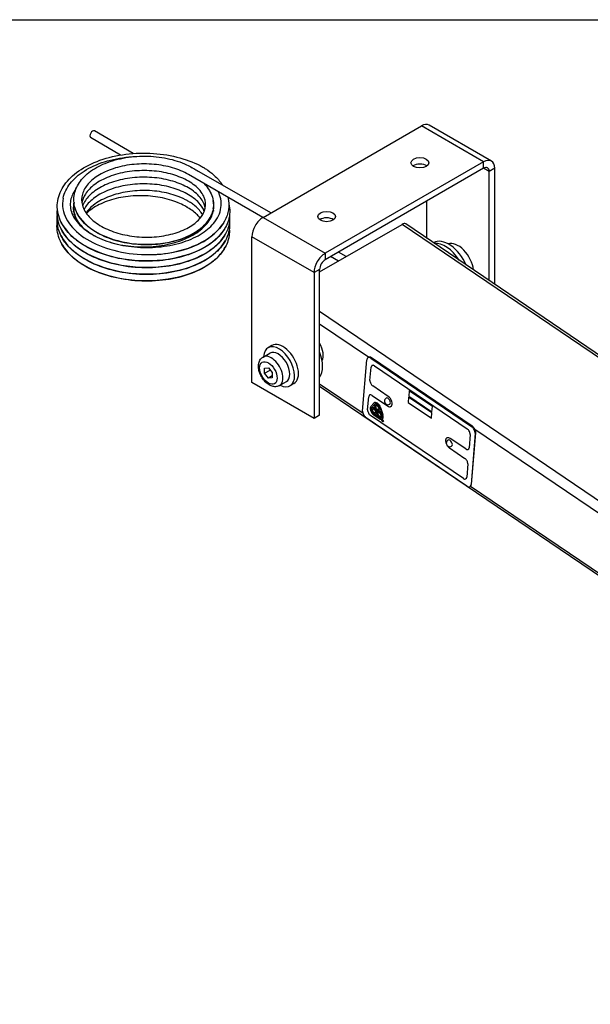
# Model space of a CAD drawing. Units: inches. Extents: x 1 to 67, y 1.8 to 42.
# Drawn here: x 41 to 54, y 19.6 to 42 of the extents above; entities that cross this region are included whole.
import ezdxf

# ---------------------------------------------------------------- set-up
doc = ezdxf.new("R2010")
doc.units = ezdxf.units.IN
doc.header["$LTSCALE"] = 2
doc.header["$MEASUREMENT"] = 0
for name, color, linetype in [('Sketch Geometry(Default)', 7, 'Continuous'), ('Visible Narrow(Default)', 7, 'Continuous'), ('Visible(Default)', 7, 'Continuous')]:
    doc.layers.add(name, color=color, linetype=linetype)

# ---------------------------------------------------------------- blocks, each defined once
blk = doc.blocks.new('Borders Default Border')
at = {"layer": 'Sketch Geometry(Default)', "flags": 128}
blk.add_lwpolyline([(0.5, 1), (0.5, 21), (33.5, 21), (33.5, 1), (0.5, 1)], dxfattribs=at)

msp = doc.modelspace()

# ---------------------------------------------------------------- linework, layer by layer
at = {"layer": 'Visible Narrow(Default)'}
for p, q in [((51.5911, 38.765092), (50.176886, 39.581588)), ((51.5911, 38.618694), (51.5911, 38.765092)), ((51.717884, 38.545495), (51.5911, 38.618694)), ((51.844668, 38.618694), (51.717884, 38.545495)), ((46.573965, 37.501441), (47.988179, 36.684944)), ((66.290355, 26.114373), (49.736579, 37.344016)), ((47.73461, 36.245751), (46.320396, 37.062247)), ((47.988179, 36.684944), (47.988179, 36.538547)), ((47.861394, 36.31895), (47.73461, 36.245751)), ((58.848523, 27.905784), (47.861394, 35.359161)), ((48.97529, 34.320072), (47.861394, 35.075709)), ((49.028882, 34.299562), (49.043024, 34.307727)), ((49.107689, 34.123159), (49.107619, 34.123118)), ((48.848571, 33.038916), (47.861394, 33.70859)), ((49.054535, 33.452299), (49.054464, 33.452258)), ((49.02902, 33.203), (49.02895, 33.202959)), ((49.098631, 33.277603), (49.09856, 33.277563)), ((49.230651, 33.175384), (49.23058, 33.175343)), ((49.406743, 33.21337), (49.406672, 33.213329)), ((49.093427, 33.006327), (49.093356, 33.006287)), ((49.281941, 33.018765), (49.28187, 33.018724)), ((49.214327, 32.924312), (49.214256, 32.924271)), ((51.318234, 32.746526), (51.332376, 32.754691)), ((51.220937, 32.689587), (51.220867, 32.689546)), ((51.285216, 32.564021), (51.285145, 32.56398)), ((58.622795, 27.77546), (51.395056, 32.678566)), ((51.398582, 32.589568), (51.412724, 32.597733)), ((51.261335, 32.26262), (51.261264, 32.262579)), ((50.815575, 32.257656), (50.815504, 32.257615)), ((51.167783, 32.018727), (51.167712, 32.018687)), ((51.232062, 31.893161), (51.231991, 31.89312)), ((51.208181, 31.59176), (51.20811, 31.591719)), ((57.704895, 27.03102), (51.292346, 31.381123)), ((51.306139, 31.422855), (51.320282, 31.43102))]:
    msp.add_line(p, q, dxfattribs=at)
msp.add_ellipse((46.762161, 33.999957), major_axis=(0.1875, -0.32476), ratio=0.577350269, start_param=0, end_param=3.141592654, dxfattribs=at)
msp.add_ellipse((46.6964, 33.961989), major_axis=(-0.141, 0.244219), ratio=0.577350269, dxfattribs=at)
msp.add_open_spline([(42.341553, 37.449754), (42.351851, 37.429017), (42.363318, 37.408477), (42.375915, 37.388176)], degree=3, dxfattribs=at)
for points, knots in [([(42.344357, 37.600914), (42.364204, 37.560651), (42.388382, 37.521106), (42.416805, 37.482626), (42.537368, 37.319399), (42.73393, 37.175802), (42.977431, 37.072399), (43.220932, 36.968996), (43.510608, 36.906097), (43.803636, 36.892338), (44.096664, 36.878579), (44.392125, 36.91399), (44.646341, 36.992678), (44.900558, 37.071366), (45.112732, 37.19307), (45.251496, 37.339146), (45.300137, 37.39035), (45.339705, 37.444491), (45.369785, 37.500459)], [2.649528638, 2.649528638, 2.649528638, 2.649528638, 2.780635758, 2.780635758, 2.780635758, 3.33676291, 3.33676291, 3.33676291, 3.892890061, 3.892890061, 3.892890061, 4.449017213, 4.449017213, 4.449017213, 5.005144364, 5.005144364, 5.005144364, 5.200086174, 5.200086174, 5.200086174, 5.200086174]), ([(44.176174, 36.662402), (44.257832, 36.66887), (44.665138, 36.716914), (45.287476, 36.933353), (45.612892, 37.255677), (45.700447, 37.416848)], [4.097228128, 4.097228128, 4.097228128, 4.097228128, 4.228300207, 4.756837733, 5.207089679, 5.207089679, 5.207089679, 5.207089679]), ([(41.98004, 37.240781), (41.986505, 37.227699), (41.993349, 37.214679), (42.000572, 37.201728), (42.110615, 37.004437), (42.308358, 36.823879), (42.567391, 36.683593), (42.826425, 36.543307), (43.146089, 36.443641), (43.483699, 36.397335), (43.821308, 36.351029), (44.176004, 36.35819), (44.500422, 36.417299), (44.82484, 36.476407), (45.118155, 36.587302), (45.341198, 36.734612), (45.513087, 36.848137), (45.642904, 36.983061), (45.721344, 37.127922)], [8.931090897, 8.931090897, 8.931090897, 8.931090897, 8.965709597, 8.965709597, 8.965709597, 9.493104279, 9.493104279, 9.493104279, 10.020498961, 10.020498961, 10.020498961, 10.547893643, 10.547893643, 10.547893643, 11.075288325, 11.075288325, 11.075288325, 11.481725489, 11.481725489, 11.481725489, 11.481725489]), ([(41.982643, 37.391928), (42.079368, 37.196788), (42.260934, 37.01589), (42.504254, 36.871962), (42.752724, 36.724987), (43.064956, 36.616927), (43.399258, 36.561645), (43.73356, 36.506362), (44.089079, 36.503987), (44.418343, 36.554271), (44.747607, 36.604555), (45.049778, 36.707359), (45.284505, 36.848395), (45.485671, 36.969266), (45.636861, 37.117946), (45.724062, 37.279045)], [2.64790559, 2.64790559, 2.64790559, 2.64790559, 3.164368093, 3.164368093, 3.164368093, 3.691762775, 3.691762775, 3.691762775, 4.219157457, 4.219157457, 4.219157457, 4.746552139, 4.746552139, 4.746552139, 5.198540182, 5.198540182, 5.198540182, 5.198540182]), ([(41.977497, 37.089641), (41.992444, 37.059343), (42.009409, 37.029376), (42.028374, 36.99984), (42.153137, 36.805533), (42.364137, 36.630308), (42.633196, 36.496994), (42.902256, 36.36368), (43.228689, 36.272604), (43.568906, 36.235362), (43.909123, 36.19812), (44.262259, 36.214795), (44.581158, 36.282597), (44.900056, 36.350399), (45.183907, 36.469143), (45.394804, 36.622414), (45.539116, 36.727294), (45.649018, 36.848153), (45.718628, 36.976794)], [15.214276205, 15.214276205, 15.214276205, 15.214276205, 15.294445782, 15.294445782, 15.294445782, 15.821840464, 15.821840464, 15.821840464, 16.349235147, 16.349235147, 16.349235147, 16.876629829, 16.876629829, 16.876629829, 17.404024511, 17.404024511, 17.404024511, 17.764910796, 17.764910796, 17.764910796, 17.764910796]), ([(41.974974, 36.938506), (41.998409, 36.890991), (42.026769, 36.844289), (42.059957, 36.798776), (42.19918, 36.607848), (42.423001, 36.438312), (42.701528, 36.312237), (42.980054, 36.186162), (43.312579, 36.103858), (43.654698, 36.075748), (43.996817, 36.047638), (44.347659, 36.073783), (44.660377, 36.150129), (44.973095, 36.226474), (45.246891, 36.352814), (45.445204, 36.511718), (45.563778, 36.606728), (45.655186, 36.713232), (45.715935, 36.825655)], [21.497461512, 21.497461512, 21.497461512, 21.497461512, 21.623181968, 21.623181968, 21.623181968, 22.15057665, 22.15057665, 22.15057665, 22.677971332, 22.677971332, 22.677971332, 23.205366014, 23.205366014, 23.205366014, 23.732760697, 23.732760697, 23.732760697, 24.048096104, 24.048096104, 24.048096104, 24.048096104])]:
    msp.add_open_spline(points, degree=3, knots=knots, dxfattribs=at)
at = {"layer": 'Visible(Default)'}
for p, q in [((43.623771, 38.955984), (42.742183, 39.469)), ((46.573965, 37.501441), (50.176886, 39.581588)), ((51.7704, 38.782853), (50.356186, 39.599349)), ((43.331797, 38.920911), (42.653075, 39.315874)), ((51.5911, 38.765092), (47.988179, 36.684944)), ((46.748806, 37.602385), (44.965422, 38.632023)), ((45.22753, 38.633415), (45.228264, 38.632988)), ((45.228981, 38.632557), (45.229703, 38.632109)), ((51.5911, 38.618694), (47.988179, 36.538547)), ((51.717884, 36.064487), (51.717884, 38.545495)), ((51.844668, 35.97848), (51.844668, 38.618694)), ((46.571651, 37.500093), (44.876839, 38.478593)), ((50.30367, 37.023852), (50.30367, 37.875396)), ((44.861114, 37.724426), (44.861975, 37.723889)), ((44.862844, 37.723367), (44.863723, 37.72286)), ((47.861394, 36.261378), (49.736579, 37.344016)), ((66.373315, 26.122631), (49.819539, 37.352274)), ((46.320396, 33.744903), (46.320396, 37.062247)), ((50.451272, 36.923722), (50.454577, 36.92563)), ((48.289281, 36.508419), (48.112638, 36.610404)), ((48.466447, 36.610705), (48.289804, 36.71269)), ((47.861394, 33.001606), (47.861394, 36.31895)), ((47.73461, 36.245751), (47.73461, 32.928407)), ((46.777503, 34.586164), (46.689115, 34.535133)), ((46.574661, 34.324716), (46.729518, 34.414122)), ((48.958678, 34.310589), (48.97282, 34.318754)), ((49.028882, 34.299562), (51.318234, 32.746526)), ((51.332376, 32.754691), (49.043024, 34.307727)), ((46.608012, 34.071946), (46.6964, 34.079841)), ((46.608012, 33.954095), (46.608012, 34.071946)), ((46.6964, 34.079841), (46.784789, 33.969884)), ((48.840683, 33.095356), (48.933126, 34.262068)), ((49.007133, 33.791722), (49.031014, 34.093123)), ((49.051526, 34.13198), (49.051456, 34.131939)), ((49.107619, 34.123118), (51.220867, 32.689546)), ((49.107689, 34.123159), (51.220937, 32.689587)), ((46.608012, 33.954095), (46.737422, 34.02881)), ((46.6964, 33.844138), (46.608012, 33.954095)), ((46.784789, 33.895169), (46.6964, 33.844138)), ((46.784789, 33.852033), (46.6964, 33.844138)), ((46.784789, 33.969884), (46.784789, 33.852033)), ((47.73461, 32.928407), (46.320396, 33.744903)), ((46.949661, 33.675197), (47.104518, 33.764603)), ((47.277503, 33.720139), (47.189115, 33.669108)), ((57.679676, 26.994933), (47.861394, 33.655395)), ((49.42362, 33.427227), (49.071412, 33.666155)), ((48.953979, 33.120862), (48.97786, 33.422263)), ((48.998372, 33.461121), (48.998301, 33.46108)), ((49.054464, 33.452258), (49.406672, 33.213329)), ((49.054535, 33.452299), (49.406743, 33.21337)), ((49.88622, 33.410522), (49.876594, 33.289028)), ((49.886284, 33.410478), (49.876665, 33.289069)), ((50.414532, 33.052129), (49.88622, 33.410522)), ((49.897757, 33.556127), (49.888131, 33.434634)), ((49.888201, 33.434674), (49.888131, 33.434634)), ((49.888131, 33.434634), (50.416443, 33.076241)), ((49.897821, 33.556084), (49.888201, 33.434674)), ((49.888201, 33.434674), (50.416449, 33.076325)), ((50.426069, 33.197734), (49.897757, 33.556127)), ((49.02895, 33.202959), (49.09856, 33.277563)), ((49.098631, 33.277603), (49.02902, 33.203)), ((49.046844, 33.178159), (49.116454, 33.252763)), ((49.123936, 33.258723), (49.123865, 33.258683)), ((49.145991, 33.220524), (49.14592, 33.220483)), ((49.205076, 33.165204), (49.205006, 33.165163)), ((49.228732, 33.149068), (49.205006, 33.165163)), ((49.205076, 33.165204), (49.228726, 33.14916)), ((49.23058, 33.175343), (49.28187, 33.018724)), ((49.230651, 33.175384), (49.281941, 33.018765)), ((49.250379, 33.174573), (49.301668, 33.017954)), ((49.876665, 33.289069), (49.876594, 33.289028)), ((49.876594, 33.289028), (50.404906, 32.930635)), ((49.876665, 33.289069), (50.404913, 32.930719)), ((50.416443, 33.076241), (50.426069, 33.197734)), ((47.861394, 33.001606), (47.73461, 32.928407)), ((51.210384, 31.385362), (48.921032, 32.938397)), ((51.131505, 31.561724), (49.018257, 32.995296)), ((49.07638, 33.14592), (49.07631, 33.145879)), ((49.214256, 32.924271), (49.093356, 33.006287)), ((49.093427, 33.006327), (49.214327, 32.924312)), ((49.21616, 32.948301), (49.09526, 33.030316)), ((49.12581, 33.060305), (49.12574, 33.060264)), ((49.133771, 33.070054), (49.157497, 33.053959)), ((49.135466, 33.0906), (49.135395, 33.090559)), ((49.159121, 33.074464), (49.135395, 33.090559)), ((49.135466, 33.0906), (49.159116, 33.074557)), ((49.195421, 33.134909), (49.19535, 33.134868)), ((49.197281, 33.063905), (49.19721, 33.063864)), ((49.203381, 33.144658), (49.227107, 33.128562)), ((49.24671, 32.978289), (49.24664, 32.978249)), ((49.254671, 32.988038), (49.278397, 32.971943)), ((49.256366, 33.008584), (49.256296, 33.008544)), ((49.280022, 32.992448), (49.256296, 33.008544)), ((49.256366, 33.008584), (49.280016, 32.992541)), ((49.268765, 32.94009), (49.268694, 32.940049)), ((50.404906, 32.930635), (50.414532, 33.052129)), ((49.287229, 32.891627), (49.287159, 32.891587)), ((49.305629, 32.859758), (49.305559, 32.859717)), ((51.285145, 32.56398), (51.261264, 32.262579)), ((51.285216, 32.564021), (51.261335, 32.26262)), ((51.398582, 32.589568), (51.306139, 31.422855)), ((51.320282, 31.43102), (51.412724, 32.597733)), ((51.18466, 32.232584), (50.832452, 32.471512)), ((50.815504, 32.257615), (51.167712, 32.018687)), ((50.815575, 32.257656), (51.167783, 32.018727)), ((51.240894, 32.223803), (51.240823, 32.223762)), ((51.231991, 31.89312), (51.20811, 31.591719)), ((51.232062, 31.893161), (51.208181, 31.59176)), ((51.187739, 31.552943), (51.187668, 31.552902)), ((51.280587, 31.374334), (51.29473, 31.382499))]:
    msp.add_line(p, q, dxfattribs=at)
for centre in [(49.415217, 33.320319), (50.824049, 32.364605)]:
    msp.add_arc(centre, 0.081, 120, 300, dxfattribs=at)
for centre, major_axis, ratio, start_param, end_param in [((42.697629, 39.392437), (-0.044554, -0.076563), 0.575060122, 3.141592654, 6.283185307), ((50.176886, 39.288793), (0.1793, 0.310557), 0.577350269, 0, 0.785398163), ((51.5911, 38.472296), (0.1793, 0.310557), 0.577350269, 5.497787144, 7.068583471), ((50.143193, 38.599241), (-0.203, 0), 0.577350269, 3.816151617, 5.608626344), ((51.5911, 38.472296), (0.08965, 0.155278), 0.577350269, 5.497787144, 7.068583471), ((46.573965, 37.208645), (0.1793, 0.310557), 0.577350269, 0.785398163, 2.35619449), ((48.021872, 37.374496), (-0.203, 0), 0.577350269, 3.816151617, 5.608626344), ((49.726348, 37.2149), (0.093191, 0.137374), 0.524833886, 0, 0.825384721), ((50.798327, 36.330238), (-0.34375, 0.595392), 0.577350269, 4.528281104, 6.283185307), ((50.721252, 36.285739), (-0.34375, 0.595392), 0.577350269, 4.779089837, 6.041951526), ((51.010777, 36.452896), (-0.25, 0.433013), 0.577350269, 4.06432999, 6.183902964), ((47.988179, 36.392149), (-0.1793, -0.310557), 0.577350269, 3.926990817, 5.497787144), ((47.988179, 36.392149), (0.08965, 0.155278), 0.577350269, 0.785398163, 2.35619449), ((46.939115, 34.102121), (-0.25, 0.433013), 0.577350269, 2.418858406, 7.005919555), ((47.027503, 34.153152), (0.25, -0.433013), 0.577350269, 0, 3.141592654), ((47.668319, 34.523127), (0.19525, -0.338183), 0.577350269, 0.344863728, 1.581872187), ((46.917018, 34.089363), (-0.1875, 0.32476), 0.577350269, 3.141592654, 6.283185307), ((47.443812, 34.393508), (0.34375, -0.595392), 0.577350269, 0.247879567, 1.32291676), ((49.021178, 34.202336), (-0.0625, 0.108253), 0.577350269, 5.410520681, 6.981317008), ((49.03532, 34.210501), (-0.0625, 0.108253), 0.577350269, 5.410520681, 6.283185307), ((49.101456, 34.045337), (-0.05, 0.086603), 0.577350269, 5.410520681, 6.981317008), ((49.101526, 34.045378), (-0.05, 0.086603), 0.577350269, 5.410520681, 6.283185307), ((49.077575, 33.743936), (-0.05, 0.086603), 0.577350269, 0.698131701, 2.268928028), ((49.048301, 33.374477), (-0.05, 0.086603), 0.577350269, 5.410520681, 6.981317008), ((49.048372, 33.374518), (-0.05, 0.086603), 0.577350269, 5.410520681, 6.283185307), ((49.415217, 33.320319), (-0.0405, 0.070148), 0.577350269, 3.141592654, 6.283185307), ((49.415146, 33.320278), (0.06875, -0.119078), 0.577350269, 5.410520681, 8.552113335), ((49.101025, 33.103072), (-0.062216, 0.107762), 0.577350269, 0.174532925, 2.268928028), ((49.101095, 33.103112), (-0.062216, 0.107762), 0.577350269, 0.174532925, 2.268928028), ((49.101025, 33.103072), (-0.04677, 0.081007), 0.577350269, 0.174532925, 2.268928028), ((49.101095, 33.103112), (-0.041192, 0.071346), 0.577350269, 0.000858314, 3.140734339), ((49.101025, 33.103072), (0.041192, -0.071346), 0.577350269, 0.858822354, 6.820626355), ((49.170635, 33.177675), (-0.062216, 0.107762), 0.577350269, 4.36332313, 6.457718232), ((49.170706, 33.177716), (-0.062216, 0.107762), 0.577350269, 0.000568263, 0.174532925), ((49.170706, 33.177716), (-0.041192, 0.071346), 0.577350269, 0.000858314, 3.140734339), ((49.170635, 33.177675), (0.041192, -0.071346), 0.577350269, 0.858822354, 6.820626355), ((49.170635, 33.177675), (-0.04677, 0.081007), 0.577350269, 4.36332313, 6.457718232), ((49.170706, 33.177716), (-0.04677, 0.081007), 0.577350269, 4.36332313, 6.283185307), ((49.170635, 33.177675), (-0.024715, 0.042808), 0.577350269, 4.10965715, 9.852976866), ((49.170706, 33.177716), (-0.024715, 0.042808), 0.577350269, 4.10965715, 6.283185307), ((49.415217, 33.320319), (0.06875, -0.119078), 0.577350269, 5.410520681, 6.282671048), ((48.928735, 33.035623), (-0.0625, 0.108253), 0.577350269, 0.698131701, 2.268928028), ((49.02442, 33.073076), (-0.05, 0.086603), 0.577350269, 0.698131701, 2.268928028), ((49.101025, 33.103072), (-0.024715, 0.042808), 0.577350269, 4.10965715, 9.852976866), ((49.101095, 33.103112), (-0.024715, 0.042808), 0.577350269, 4.10965715, 6.283185307), ((49.101095, 33.103112), (0.024715, -0.042808), 0.577350269, 0, 0.425924152), ((49.221995, 33.021097), (-0.041192, 0.071346), 0.577350269, 0.000858314, 3.140734339), ((49.221925, 33.021056), (0.041192, -0.071346), 0.577350269, 0.858822354, 6.820626355), ((49.221925, 33.021056), (-0.024715, 0.042808), 0.577350269, 4.10965715, 9.852976866), ((49.170706, 33.177716), (0.024715, -0.042808), 0.577350269, 0, 0.425924152), ((49.221995, 33.021097), (-0.024715, 0.042808), 0.577350269, 4.10965715, 6.283185307), ((49.221925, 33.021056), (0.062216, -0.107762), 0.577350269, 5.410520681, 7.504915784), ((49.221925, 33.021056), (0.04677, -0.081007), 0.577350269, 5.410520681, 7.504915784), ((49.221995, 33.021097), (0.024715, -0.042808), 0.577350269, 0, 0.425924152), ((49.221995, 33.021097), (0.04677, -0.081007), 0.577350269, 0, 1.221730476), ((49.221995, 33.021097), (0.062216, -0.107762), 0.577350269, 5.410520681, 6.282617044), ((49.296429, 32.875693), (-0.0117, 0.020265), 0.577350269, 0.003021828, 3.138570825), ((49.296429, 32.875693), (-0.0092, 0.015935), 0.577350269, 3.141592654, 6.283185307), ((51.31053, 32.6493), (0.0625, -0.108253), 0.577350269, 0.698131701, 2.268928028), ((51.324672, 32.657465), (-0.0625, 0.108253), 0.577350269, 3.839724354, 5.410520681), ((50.824049, 32.364605), (-0.06875, 0.119078), 0.577350269, 0.000514259, 1.426975708), ((50.823978, 32.364564), (-0.06875, 0.119078), 0.577350269, 5.410520681, 7.713797534), ((51.214704, 32.611765), (0.05, -0.086603), 0.577350269, 0.698131701, 2.268928028), ((51.214775, 32.611806), (0.05, -0.086603), 0.577350269, 0.698131701, 2.268928028), ((50.823978, 32.364564), (0.06875, -0.119078), 0.577350269, 4.85257308, 5.410520681), ((50.824049, 32.364605), (0.06875, -0.119078), 0.577350269, 4.856209599, 5.410520681), ((50.824049, 32.364605), (-0.0405, 0.070148), 0.577350269, 3.141592654, 6.283185307), ((51.190823, 32.310365), (0.05, -0.086603), 0.577350269, 5.410520681, 6.981317008), ((51.190894, 32.310406), (0.05, -0.086603), 0.577350269, 0, 0.698131701), ((51.161549, 31.940906), (0.05, -0.086603), 0.577350269, 0.698131701, 2.268928028), ((51.16162, 31.940947), (0.05, -0.086603), 0.577350269, 0.698131701, 2.268928028), ((51.137668, 31.639505), (0.05, -0.086603), 0.577350269, 5.410520681, 6.981317008), ((51.137739, 31.639546), (0.05, -0.086603), 0.577350269, 0, 0.698131701), ((51.218087, 31.482588), (0.0625, -0.108253), 0.577350269, 5.410520681, 6.981317008), ((51.23223, 31.490753), (0.0625, -0.108253), 0.577350269, 0, 0.698131701)]:
    msp.add_ellipse(centre, major_axis=major_axis, ratio=ratio, start_param=start_param, end_param=end_param, dxfattribs=at)
for centre, major_axis in [((50.143193, 38.745639), (-0.203, 0)), ((48.021872, 37.520894), (-0.203, 0)), ((49.296359, 32.875652), (-0.0117, 0.020265)), ((49.296359, 32.875652), (-0.0092, 0.015935))]:
    msp.add_ellipse(centre, major_axis=major_axis, ratio=0.577350269, dxfattribs=at)
for points, knots in [([(45.796448, 37.812527), (45.796634, 37.811774), (45.79682, 37.811021), (45.827494, 37.685644), (45.82427, 37.555145), (45.77224, 37.379858), (45.750899, 37.32863), (45.66117, 37.162236), (45.566735, 37.052634), (45.327172, 36.858362), (45.177591, 36.771979), (44.840234, 36.632889), (44.647437, 36.579215), (44.247038, 36.512963), (44.034526, 36.499352), (43.616854, 36.513145), (43.406481, 36.540514), (43.012993, 36.632539), (42.825011, 36.698325), (42.493448, 36.860966), (42.345933, 36.959981), (42.10975, 37.180836), (42.018246, 37.305785), (41.90702, 37.564394), (41.884823, 37.701324), (41.911382, 37.960593), (41.9566, 38.086026), (42.102972, 38.317606), (42.206423, 38.426461), (42.463587, 38.620979), (42.622874, 38.707683), (42.975436, 38.845078), (43.173541, 38.89703), (43.580455, 38.959371), (43.79427, 38.970764), (44.21072, 38.952829), (44.41856, 38.923456), (44.803583, 38.828274), (44.9855, 38.761276), (45.172171, 38.664698), (45.200236, 38.649298), (45.22753, 38.633415)], [95.787900517, 95.787900517, 95.787900517, 95.787900517, 95.797182911, 95.797182911, 97.333304212, 97.333304212, 97.982673057, 97.982673057, 99.511337321, 99.511337321, 101.083967033, 101.083967033, 102.688943925, 102.688943925, 104.2851206, 104.2851206, 105.873385661, 105.873385661, 107.461978772, 107.461978772, 109.058497064, 109.058497064, 110.66174951, 110.66174951, 112.231386309, 112.231386309, 113.720664101, 113.720664101, 115.23059678, 115.23059678, 116.815867714, 116.815867714, 118.419320503, 118.419320503, 120.013657232, 120.013657232, 121.60143478, 121.60143478, 123.190812816, 123.190812816, 123.480381469, 123.480381469, 123.480381469, 123.480381469]), ([(42.027394, 37.941393), (42.052121, 38.058355), (42.107543, 38.172672), (42.269175, 38.380022), (42.377684, 38.475618), (42.639445, 38.642375), (42.797895, 38.714356), (43.140979, 38.822199), (43.329964, 38.859381), (43.561464, 38.880682), (43.601218, 38.883506), (43.641174, 38.885526)], [0, 0, 0, 0, 1.409103224, 1.409103224, 2.831172565, 2.831172565, 4.316610187, 4.316610187, 5.802107102, 5.802107102, 6.106943216, 6.106943216, 6.106943216, 6.106943216]), ([(45.234673, 38.271997), (45.259948, 38.245656), (45.28318, 38.218516), (45.376104, 38.09544), (45.423426, 37.989429), (45.455286, 37.78101), (45.44357, 37.676608), (45.396162, 37.552599), (45.384027, 37.52623), (45.328017, 37.42238), (45.268976, 37.348639), (45.105595, 37.198699), (44.991305, 37.124799), (44.729358, 37.003337), (44.577587, 36.954972), (44.258852, 36.891335), (44.087963, 36.875157), (43.749525, 36.876492), (43.577764, 36.893785), (43.253798, 36.959354), (43.097573, 37.008402), (42.818722, 37.13288), (42.692796, 37.209975), (42.486624, 37.384518), (42.403959, 37.484456), (42.296036, 37.694234), (42.268678, 37.806866), (42.273606, 38.021663), (42.302323, 38.126226), (42.405556, 38.318932), (42.480971, 38.409525), (42.673373, 38.574134), (42.795123, 38.648902), (43.06947, 38.770949), (43.226193, 38.819083), (43.551361, 38.881664), (43.723801, 38.897063), (44.062226, 38.894317), (44.232438, 38.876345), (44.550507, 38.810005), (44.70229, 38.760839), (44.880883, 38.67822), (44.924238, 38.6558), (44.965422, 38.632023)], [86.014829874, 86.014829874, 86.014829874, 86.014829874, 86.392904037, 86.392904037, 87.688244819, 87.688244819, 88.90438864, 88.90438864, 89.239030491, 89.239030491, 90.250380273, 90.250380273, 91.520507389, 91.520507389, 92.821509883, 92.821509883, 94.117177796, 94.117177796, 95.403694687, 95.403694687, 96.689141958, 96.689141958, 97.981500156, 97.981500156, 99.282011421, 99.282011421, 100.558522192, 100.558522192, 101.757625071, 101.757625071, 102.956158331, 102.956158331, 104.228822111, 104.228822111, 105.529556568, 105.529556568, 106.823136459, 106.823136459, 108.108968233, 108.108968233, 109.394967482, 109.394967482, 109.830240621, 109.830240621, 109.830240621, 109.830240621]), ([(44.876839, 38.478593), (44.772853, 38.53863), (44.649477, 38.590475), (44.384915, 38.668055), (44.240749, 38.695125), (43.946668, 38.722015), (43.793047, 38.721903), (43.496459, 38.694164), (43.349809, 38.666096), (43.082888, 38.585994), (42.959184, 38.533015), (42.750726, 38.410357), (42.663132, 38.339313), (42.532896, 38.190061), (42.488633, 38.110405), (42.442678, 37.947985), (42.442208, 37.863098), (42.48936, 37.688649), (42.542215, 37.596485), (42.694317, 37.432752), (42.791354, 37.358362), (43.013354, 37.234629), (43.139559, 37.182779), (43.409272, 37.104297), (43.556212, 37.07683), (43.852906, 37.049572), (44.006372, 37.049659), (44.299843, 37.07711), (44.443496, 37.104888), (44.701922, 37.183555), (44.820052, 37.235358), (45.015499, 37.354129), (45.095513, 37.422385), (45.210221, 37.564038), (45.246289, 37.638643), (45.277288, 37.791275), (45.269946, 37.87166), (45.204718, 38.03677), (45.141302, 38.123639), (44.971499, 38.272094), (44.868657, 38.33704), (44.637044, 38.442702), (44.506324, 38.485403), (44.229757, 38.545263), (44.080351, 38.562923), (43.781634, 38.57046), (43.628601, 38.560228), (43.339015, 38.51308), (43.198839, 38.475538), (42.94988, 38.378686), (42.837824, 38.31826), (42.655789, 38.184055), (42.58332, 38.108831), (42.492058, 37.967742), (42.465335, 37.901454), (42.453203, 37.835262)], [0, 0, 0, 0, 1.146087589, 1.146087589, 2.276727068, 2.276727068, 3.418366101, 3.418366101, 4.563416049, 4.563416049, 5.70437509, 5.70437509, 6.835569382, 6.835569382, 7.965161693, 7.965161693, 9.154419508, 9.154419508, 10.433001572, 10.433001572, 11.610579014, 11.610579014, 12.737243402, 12.737243402, 13.870772015, 13.870772015, 15.013219892, 15.013219892, 16.158174057, 16.158174057, 17.298027648, 17.298027648, 18.426950134, 18.426950134, 19.557219922, 19.557219922, 20.773359067, 20.773359067, 22.070761608, 22.070761608, 23.228686206, 23.228686206, 24.353513638, 24.353513638, 25.489172439, 25.489172439, 26.632882809, 26.632882809, 27.777313713, 27.777313713, 28.915166352, 28.915166352, 30.043232265, 30.043232265, 30.981835286, 30.981835286, 30.981835286, 30.981835286]), ([(45.229703, 38.632109), (45.229706, 38.632107), (45.229709, 38.632105), (45.237183, 38.627464), (45.244595, 38.622788), (45.274005, 38.603931), (45.295522, 38.589451), (45.379422, 38.53017), (45.437345, 38.482672), (45.554389, 38.370245), (45.610653, 38.303125), (45.656492, 38.233033)], [0, 0, 0, 0, 0.000032612, 0.000032612, 0.080597115, 0.080597115, 0.322352627, 0.322352627, 1.049317823, 1.049317823, 1.960597499, 1.960597499, 1.960597499, 1.960597499]), ([(45.260959, 37.710888), (45.250558, 37.771885), (45.226251, 37.833418), (45.135098, 37.97516), (45.054306, 38.055813), (44.858369, 38.189789), (44.745094, 38.246636), (44.495859, 38.336472), (44.356945, 38.370696), (44.069122, 38.412507), (43.91655, 38.42035), (43.617377, 38.408216), (43.467064, 38.387941), (43.188557, 38.32203), (43.056832, 38.275587), (42.829255, 38.163592), (42.730346, 38.096773), (42.576692, 37.953292), (42.519899, 37.875167), (42.479994, 37.784375), (42.475067, 37.771918), (42.470667, 37.759424)], [43.124699378, 43.124699378, 43.124699378, 43.124699378, 44.049888464, 44.049888464, 45.302434131, 45.302434131, 46.435085786, 46.435085786, 47.563211368, 47.563211368, 48.702500458, 48.702500458, 49.847347969, 49.847347969, 50.990202093, 50.990202093, 52.12438679, 52.12438679, 53.251513595, 53.251513595, 53.429986103, 53.429986103, 53.429986103, 53.429986103]), ([(42.32625, 38.165029), (42.266203, 38.087401), (42.225639, 38.005739), (42.18112, 37.828014), (42.18425, 37.729431), (42.247495, 37.528048), (42.313424, 37.422535), (42.498155, 37.235847), (42.614975, 37.15141), (42.882165, 37.010906), (43.034695, 36.952347), (43.360625, 36.86528), (43.538257, 36.836038), (43.897036, 36.810787), (44.082648, 36.814867), (44.438053, 36.855917), (44.612154, 36.893638), (44.926197, 36.997274), (45.069985, 37.06455), (45.30902, 37.218353), (45.407209, 37.306689), (45.524012, 37.459264), (45.559171, 37.522107), (45.582752, 37.585281)], [0.189969098, 0.189969098, 0.189969098, 0.189969098, 1.366539027, 1.366539027, 2.76466355, 2.76466355, 4.259204313, 4.259204313, 5.647570146, 5.647570146, 6.997512109, 6.997512109, 8.363263287, 8.363263287, 9.745445494, 9.745445494, 11.137308021, 11.137308021, 12.531403903, 12.531403903, 13.922865334, 13.922865334, 14.838409633, 14.838409633, 14.838409633, 14.838409633]), ([(45.23816, 37.635752), (45.213965, 37.702499), (45.172631, 37.769692), (45.045684, 37.908653), (44.951651, 37.980539), (44.73484, 38.098733), (44.611524, 38.147785), (44.346112, 38.221261), (44.200619, 38.246442), (43.905166, 38.269368), (43.751495, 38.267159), (43.456021, 38.23536), (43.310547, 38.20529), (43.047051, 38.121599), (42.925627, 38.066997), (42.722454, 37.941764), (42.637929, 37.869746), (42.546135, 37.758322), (42.521194, 37.721076), (42.501184, 37.683342)], [66.314093227, 66.314093227, 66.314093227, 66.314093227, 67.323345984, 67.323345984, 68.517454321, 68.517454321, 69.642154088, 69.642154088, 70.774527938, 70.774527938, 71.916647804, 71.916647804, 73.0616504, 73.0616504, 74.202026101, 74.202026101, 75.332479734, 75.332479734, 75.87571759, 75.87571759, 75.87571759, 75.87571759]), ([(45.200553, 37.56082), (45.160995, 37.631185), (45.101509, 37.701179), (45.000391, 37.784967), (44.974567, 37.804413), (44.933472, 37.832575), (44.919387, 37.841793), (44.897733, 37.855327), (44.89045, 37.859777), (44.860935, 37.877406), (44.837938, 37.890241), (44.74251, 37.939977), (44.663243, 37.973492), (44.450692, 38.045159), (44.308022, 38.077268), (44.015917, 38.113705), (43.86287, 38.118561), (43.564428, 38.100556), (43.415335, 38.077328), (43.140897, 38.005999), (43.012054, 37.95704), (42.791456, 37.840888), (42.696717, 37.772389), (42.594359, 37.669403), (42.568052, 37.638476), (42.545298, 37.606955)], [89.504236683, 89.504236683, 89.504236683, 89.504236683, 90.57450997, 90.57450997, 90.908741589, 90.908741589, 91.075473744, 91.075473744, 91.15829646, 91.15829646, 91.406901278, 91.406901278, 92.156450656, 92.156450656, 93.298856651, 93.298856651, 94.438561266, 94.438561266, 95.583576767, 95.583576767, 96.725782087, 96.725782087, 97.85882916, 97.85882916, 98.322500753, 98.322500753, 98.322500753, 98.322500753]), ([(42.02739, 37.941394), (42.010233, 37.860256), (42.008234, 37.777131), (42.04663, 37.549619), (42.118179, 37.406991), (42.352101, 37.144768), (42.51006, 37.027219), (42.893778, 36.834527), (43.114125, 36.760253), (43.588701, 36.666874), (43.837421, 36.647294), (44.116661, 36.658691), (44.146462, 36.660334), (44.176174, 36.662402)], [9.368449128, 9.368449128, 9.368449128, 9.368449128, 9.666284253, 9.666284253, 10.178499477, 10.178499477, 10.678291745, 10.678291745, 11.165488089, 11.165488089, 11.639882898, 11.639882898, 11.696689258, 11.696689258, 11.696689258, 11.696689258]), ([(44.861114, 37.724426), (44.860254, 37.724963), (44.859393, 37.725499), (44.853495, 37.729161), (44.848416, 37.732267), (44.827926, 37.744607), (44.812167, 37.753676), (44.747573, 37.789194), (44.695643, 37.814074), (44.518201, 37.887825), (44.379448, 37.928426), (44.091685, 37.982203), (43.939165, 37.996138), (43.636788, 37.996223), (43.483235, 37.982005), (43.1952, 37.92728), (43.057244, 37.885923), (42.81501, 37.782296), (42.707745, 37.718722), (42.598916, 37.630034), (42.577044, 37.610437), (42.556719, 37.590408)], [0, 0, 0, 0, 0.009679045, 0.009679045, 0.066178517, 0.066178517, 0.235720239, 0.235720239, 0.745515754, 0.745515754, 1.893441446, 1.893441446, 3.038340158, 3.038340158, 4.198232664, 4.198232664, 5.364939371, 5.364939371, 6.531408991, 6.531408991, 6.850048847, 6.850048847, 6.850048847, 6.850048847]), ([(43.073797, 36.945409), (43.116961, 36.931696), (43.161186, 36.919123), (43.360262, 36.869054), (43.527359, 36.844), (43.864107, 36.825334), (44.037968, 36.831717), (44.369805, 36.875261), (44.531915, 36.91303), (44.823078, 37.0145), (44.955902, 37.079389), (45.175456, 37.226301), (45.265157, 37.309953), (45.393418, 37.483956), (45.43341, 37.576016), (45.460573, 37.739385), (45.457547, 37.812588), (45.439332, 37.885308)], [81.363528793, 81.363528793, 81.363528793, 81.363528793, 81.739000636, 81.739000636, 83.024070518, 83.024070518, 84.318203433, 84.318203433, 85.614266097, 85.614266097, 86.904766911, 86.904766911, 88.185218269, 88.185218269, 89.471151023, 89.471151023, 90.48602628, 90.48602628, 90.48602628, 90.48602628]), ([(45.776631, 37.959098), (45.79865, 37.865423), (45.802955, 37.769253), (45.775045, 37.587136), (45.744985, 37.499639), (45.637488, 37.300995), (45.54449, 37.192038), (45.409257, 37.080659), (45.389249, 37.065062), (45.368609, 37.049821)], [3.098260768, 3.098260768, 3.098260768, 3.098260768, 4.223397905, 4.223397905, 5.287021017, 5.287021017, 6.776511526, 6.776511526, 7.025052968, 7.025052968, 7.025052968, 7.025052968]), ([(45.582751, 37.585283), (45.588345, 37.600265), (45.59336, 37.615328), (45.635452, 37.759044), (45.63026, 37.890358), (45.580178, 38.024592), (45.576693, 38.033331), (45.573116, 38.041799)], [8.5723288515, 8.5723288515, 8.5723288515, 8.5723288515, 8.6051676664, 8.6051676664, 8.8842517192, 8.8842517192, 8.9043105522, 8.9043105522, 8.9043105522, 8.9043105522]), ([(45.812381, 37.550623), (45.821194, 37.450218), (45.808773, 37.348319), (45.76139, 37.209466), (45.743241, 37.168146), (45.658301, 37.010633), (45.563366, 36.900627), (45.322953, 36.706186), (45.173205, 36.619924), (44.835568, 36.481088), (44.642653, 36.427554), (44.242107, 36.361592), (44.029563, 36.348134), (43.611907, 36.362225), (43.40158, 36.389742), (43.008254, 36.482047), (42.820391, 36.547966), (42.489122, 36.710849), (42.341787, 36.809975), (42.106015, 37.031016), (42.014746, 37.156043), (41.904027, 37.414733), (41.8821, 37.551662), (41.896329, 37.688029), (41.896703, 37.691395), (41.8971, 37.694759)], [65.369851292, 65.369851292, 65.369851292, 65.369851292, 66.586747156, 66.586747156, 67.113899872, 67.113899872, 68.648541267, 68.648541267, 70.221072854, 70.221072854, 71.826063396, 71.826063396, 73.422198396, 73.422198396, 75.010448919, 75.010448919, 76.599058766, 76.599058766, 78.195615376, 78.195615376, 79.798855094, 79.798855094, 81.368227096, 81.368227096, 81.407945683, 81.407945683, 81.407945683, 81.407945683]), ([(42.274278, 37.839898), (42.251056, 37.752797), (42.252563, 37.664227), (42.308222, 37.479215), (42.369977, 37.380048), (42.543002, 37.208367), (42.649779, 37.132354), (42.773932, 37.068046)], [76.372666192, 76.372666192, 76.372666192, 76.372666192, 77.684547902, 77.684547902, 79.13586376, 79.13586376, 80.423802614, 80.423802614, 80.423802614, 80.423802614]), ([(42.374869, 37.389394), (42.356638, 37.419342), (42.34062, 37.449884), (42.280804, 37.585782), (42.261179, 37.698585), (42.271838, 37.818493), (42.272992, 37.82864), (42.274393, 37.838774)], [74.147056376, 74.147056376, 74.147056376, 74.147056376, 74.52144997, 74.52144997, 75.789739248, 75.789739248, 75.907046331, 75.907046331, 75.907046331, 75.907046331]), ([(45.147021, 37.486094), (45.128506, 37.510054), (45.107721, 37.533668), (45.02539, 37.616138), (44.950415, 37.672808), (44.863723, 37.72286)], [112.702523274, 112.702523274, 112.702523274, 112.702523274, 113.073280228, 113.073280228, 114.028758541, 114.028758541, 114.028758541, 114.028758541]), ([(45.440158, 37.708364), (45.442315, 37.689749), (45.44357, 37.671109), (45.443952, 37.649365), (45.443981, 37.646229), (45.443984, 37.643093)], [62.8504426419, 62.8504426419, 62.8504426419, 62.8504426419, 63.0734081028, 63.0734081028, 63.1109565665, 63.1109565665, 63.1109565665, 63.1109565665]), ([(45.809783, 37.399985), (45.811013, 37.386602), (45.811857, 37.373217), (45.816725, 37.22967), (45.784085, 37.097606), (45.657984, 36.863763), (45.567686, 36.757544), (45.335194, 36.564732), (45.187027, 36.477346), (44.852044, 36.336136), (44.660244, 36.281294), (44.261104, 36.212611), (44.048866, 36.197721), (43.631087, 36.209023), (43.420335, 36.235142), (43.025507, 36.324827), (42.836545, 36.389487), (42.502535, 36.550098), (42.353519, 36.648179), (42.178604, 36.80826), (42.128974, 36.86176), (42.063224, 36.946772), (42.042269, 36.976848), (41.965761, 37.099867), (41.925503, 37.198148), (41.888613, 37.378416), (41.885164, 37.461038), (41.894562, 37.542596)], [34.490370204, 34.490370204, 34.490370204, 34.490370204, 34.652949837, 34.652949837, 36.235206708, 36.235206708, 37.71385569, 37.71385569, 39.287257615, 39.287257615, 40.892099127, 40.892099127, 42.48862674, 42.48862674, 44.077018182, 44.077018182, 45.665475453, 45.665475453, 47.261673705, 47.261673705, 48.001123451, 48.001123451, 48.392606961, 48.392606961, 49.575061793, 49.575061793, 50.531975085, 50.531975085, 50.531975085, 50.531975085]), ([(45.807118, 37.248049), (45.815353, 37.153844), (45.805012, 37.058428), (45.761253, 36.919003), (45.741094, 36.8716), (45.653204, 36.708618), (45.558575, 36.598859), (45.318681, 36.404521), (45.169036, 36.318186), (44.83157, 36.179194), (44.638726, 36.125575), (44.23827, 36.059436), (44.025746, 36.045884), (43.60808, 36.059793), (43.397725, 36.08722), (43.004299, 36.179353), (42.816364, 36.245191), (42.484916, 36.407927), (42.337471, 36.506984), (42.114974, 36.71525), (42.03134, 36.824265), (41.974186, 36.939667), (41.973604, 36.940848), (41.969845, 36.94852), (41.966748, 36.955031), (41.9547, 36.981153), (41.946425, 37.000921), (41.916404, 37.080702), (41.900929, 37.142081), (41.88495, 37.26577), (41.884671, 37.328628), (41.891898, 37.390988)], [3.624670996, 3.624670996, 3.624670996, 3.624670996, 4.765403083, 4.765403083, 5.367786723, 5.367786723, 6.898776575, 6.898776575, 8.471368256, 8.471368256, 10.076350522, 10.076350522, 11.672510975, 11.672510975, 13.260770365, 13.260770365, 14.849369976, 14.849369976, 16.445903175, 16.445903175, 17.865764763, 17.865764763, 17.880436721, 17.880436721, 17.961031559, 17.961031559, 18.202884487, 18.202884487, 18.930371905, 18.930371905, 19.661942744, 19.661942744, 19.661942744, 19.661942744]), ([(44.176174, 36.662402), (44.387928, 36.677138), (44.595188, 36.713427), (45.001907, 36.835393), (45.19387, 36.924915), (45.356263, 37.040782), (45.362467, 37.045286), (45.368609, 37.049821)], [11.6966892578, 11.6966892578, 11.6966892578, 11.6966892578, 12.1015339573, 12.1015339573, 12.5511933709, 12.5511933709, 12.5692416321, 12.5692416321, 12.5692416321, 12.5692416321]), ([(46.949661, 33.675197), (46.928467, 33.66296), (46.904885, 33.655074), (46.85511, 33.64788), (46.828985, 33.649325), (46.773031, 33.660958), (46.743646, 33.673042), (46.683787, 33.707528), (46.653808, 33.731373), (46.598727, 33.786916), (46.573704, 33.818717), (46.530881, 33.886708), (46.513013, 33.922823), (46.485713, 33.996994), (46.476314, 34.035038), (46.467943, 34.110728), (46.468992, 34.148439), (46.484606, 34.217275), (46.498052, 34.248957), (46.534251, 34.295466), (46.553124, 34.312282), (46.574661, 34.324716)], [4.450589593, 4.450589593, 4.450589593, 4.450589593, 4.677267821, 4.677267821, 4.926338572, 4.926338572, 5.234918767, 5.234918767, 5.593256302, 5.593256302, 5.954832548, 5.954832548, 6.311892078, 6.311892078, 6.671206886, 6.671206886, 7.034359406, 7.034359406, 7.361840385, 7.361840385, 7.592182246, 7.592182246, 7.592182246, 7.592182246])]:
    msp.add_open_spline(points, degree=3, knots=knots, dxfattribs=at)
for points in [[(44.999726, 38.612217), (45.033311, 38.594225), (45.065776, 38.575489), (45.096975, 38.55607)], [(45.551268, 38.089211), (45.559097, 38.073521), (45.566384, 38.057711), (45.573111, 38.041799)], [(42.271708, 37.688953), (42.26817, 37.675709), (42.265206, 37.662435), (42.262814, 37.649137)], [(42.266539, 37.62696), (42.267377, 37.647132), (42.269157, 37.667279), (42.271872, 37.687331)], [(45.448924, 37.66935), (45.446991, 37.684643), (45.444391, 37.699933), (45.441122, 37.715205)]]:
    msp.add_open_spline(points, degree=3, dxfattribs=at)

# ---------------------------------------------------------------- block references
at = {"xscale": 2, "yscale": 2, "zscale": 2}
msp.add_blockref('Borders Default Border', (0, 0), dxfattribs=at)

doc.saveas('drawing.dxf')
